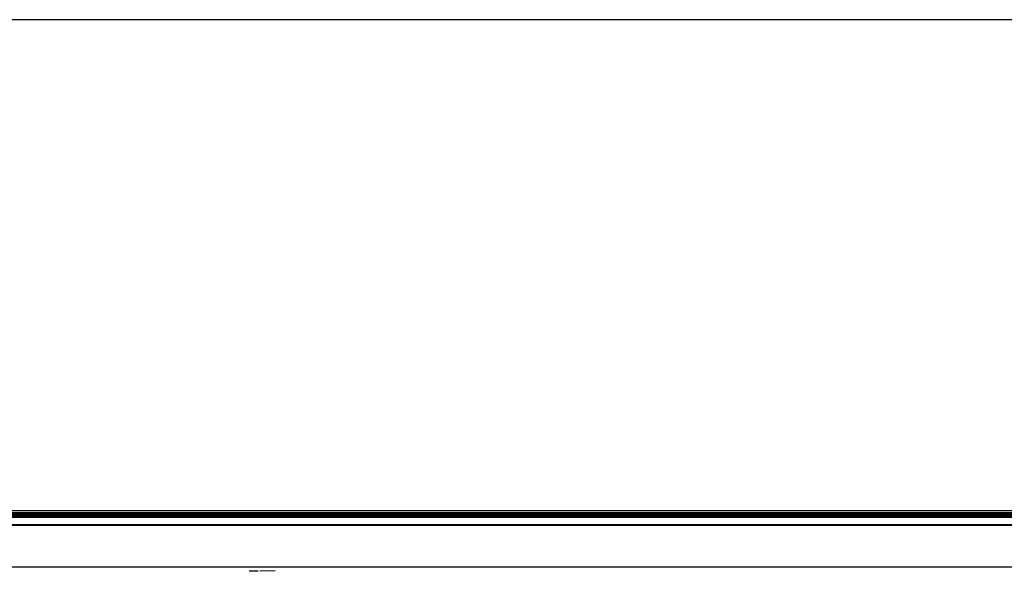
# Model space of a CAD drawing. Extents: x 60.3 to 138.3, y 130.3 to 167.
# Drawn here: x 85.4 to 89.7, y 147.2 to 149.6 of the extents above; entities that cross this region are included whole.
import ezdxf

# ---------------------------------------------------------------- set-up
doc = ezdxf.new("R2010")
doc.units = 0
doc.header["$MEASUREMENT"] = 0
doc.linetypes.add('SOLID', pattern=[0])
doc.layers.add('ILUSTRACE', color=7, linetype='Continuous')

msp = doc.modelspace()

# ---------------------------------------------------------------- linework, layer by layer
at = {"layer": 'ILUSTRACE', "color": 21, "linetype": 'SOLID'}
for points, knots in [([(122.9002, 149.6074), (122.9002, 149.6074), (65.1261, 149.6074), (65.1261, 149.6074), (65.1261, 149.6074), (64.9809, 149.6074), (64.9809, 149.6074), (64.9809, 149.6074), (64.8844, 149.5945), (64.8844, 149.5945)], [0, 0, 0, 0, 1, 1, 1, 2, 2, 2, 3, 3, 3, 3]), ([(66.7867, 147.4235), (66.7867, 147.4235), (66.8144, 147.4291), (66.8144, 147.4291), (66.8144, 147.4291), (66.9596, 147.4291), (66.9596, 147.4291), (66.9596, 147.4291), (121.0941, 147.4239), (121.0941, 147.4239), (121.0941, 147.4239), (121.2392, 147.4239), (121.2392, 147.4239)], [0, 0, 0, 0, 1, 1, 1, 2, 2, 2, 3, 3, 3, 4, 4, 4, 4])]:
    msp.add_open_spline(points, degree=3, knots=knots, dxfattribs=at)
for points in [[(72.2738, 147.4915), (72.2738, 147.4915), (115.7525, 147.4915), (115.7525, 147.4915)], [(72.2738, 147.4834), (72.2738, 147.4834), (115.7525, 147.4834), (115.7525, 147.4834)], [(115.7525, 147.4761), (115.7525, 147.4761), (72.2738, 147.4761), (72.2738, 147.4761)], [(115.7525, 147.47), (115.7525, 147.47), (72.2738, 147.47), (72.2738, 147.47)], [(121.2119, 147.4291), (121.2119, 147.4291), (67.3491, 147.4291), (67.3491, 147.4291)], [(72.2738, 147.4654), (72.2738, 147.4654), (115.7525, 147.4654), (115.7525, 147.4654)], [(72.2738, 147.4628), (72.2738, 147.4628), (115.7525, 147.4628), (115.7525, 147.4628)], [(86.2568, 147.4278), (86.2568, 147.4278), (86.2564, 147.4286), (86.2564, 147.4286)], [(86.2622, 147.4291), (86.2622, 147.4291), (86.2567, 147.4286), (86.2567, 147.4286)], [(66.9578, 147.2494), (66.9578, 147.2494), (121.0685, 147.2494), (121.0685, 147.2494)], [(86.4422, 147.2303), (86.4422, 147.2303), (86.4029, 147.2294), (86.4029, 147.2294)], [(86.5156, 147.2311), (86.5156, 147.2311), (86.4486, 147.2298), (86.4486, 147.2298)]]:
    msp.add_open_spline(points, degree=3, dxfattribs=at)

doc.saveas('drawing.dxf')
